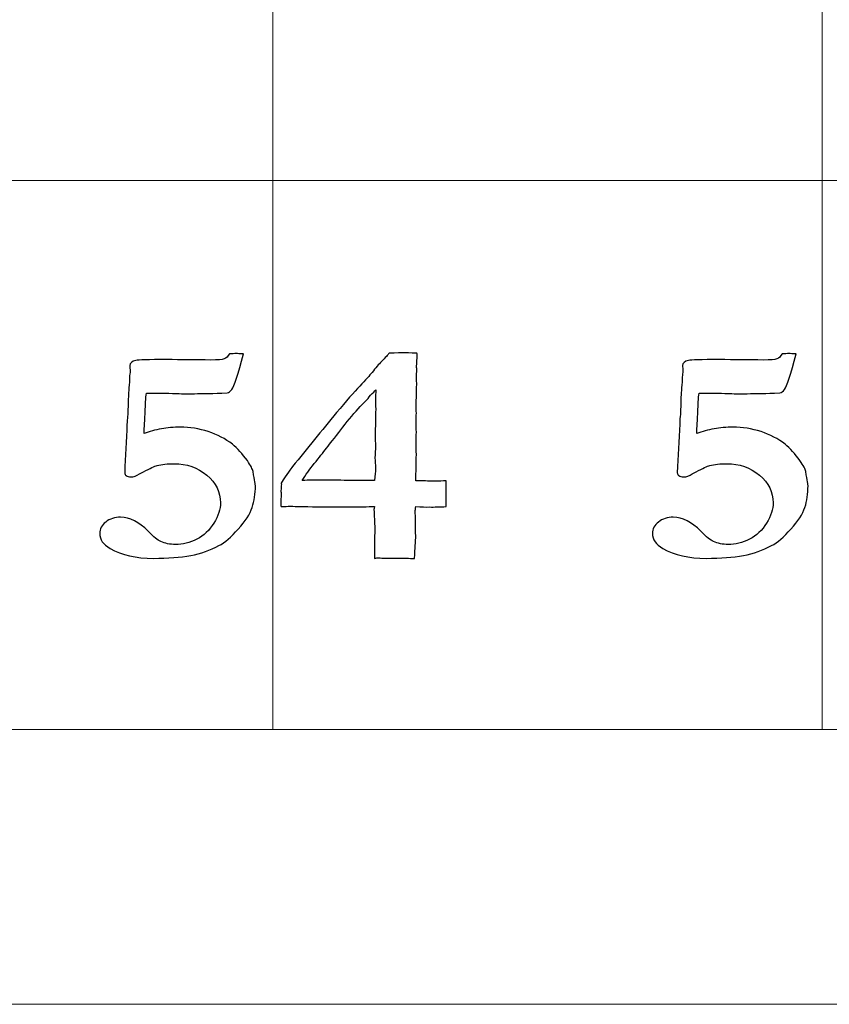
# Model space of a CAD drawing. Units: inches. Extents: x 0 to 96, y 0 to 36.
# Drawn here: x 31.8 to 32.7, y 0 to 1.1 of the extents above; entities that cross this region are included whole.
import ezdxf

# ---------------------------------------------------------------- set-up
doc = ezdxf.new("R2010")
doc.units = ezdxf.units.IN
doc.header["$MEASUREMENT"] = 0
for name, color, linetype, true_color in [('1', 7, 'CONTINUOUS', 0xffffff), ('30', 7, 'CONTINUOUS', 0xffffff), ('Top$2', 7, 'CONTINUOUS', 0xffffff)]:
    doc.layers.add(name, color=color, linetype=linetype, true_color=true_color)

# ---------------------------------------------------------------- blocks, each defined once
blk = doc.blocks.new('00217NBH')
at = {"layer": '1', "color": 9, "linetype": 'Continuous', "lineweight": 18}
for p, q in [((32.1, 0.3), (32.1, 35.7)), ((32.7, 0.3), (32.7, 35.7)), ((96, 0.9), (0.4, 0.9))]:
    blk.add_line(p, q, dxfattribs=at)
at = {"layer": '1', "color": 18, "linetype": 'Continuous', "lineweight": 18}
blk.add_line((96, 0.3), (0.4, 0.3), dxfattribs=at)
at = {"layer": '1', "color": 18, "linetype": 'Continuous', "lineweight": 25}
for points, knots in [([(32.0467, 0.7049), (32.0489, 0.7058), (32.0508, 0.7077), (32.0525, 0.7105), (32.0551, 0.7106), (32.0576, 0.7107), (32.0602, 0.7107), (32.0612, 0.7107), (32.0637, 0.7107), (32.0677, 0.7105), (32.0619, 0.6881), (32.0576, 0.6751), (32.055, 0.6716), (32.0533, 0.6693), (32.0516, 0.6681), (32.05, 0.6679), (32.0332, 0.6673), (32.0243, 0.667), (32.0215, 0.667), (32.0196, 0.667), (32.0177, 0.667), (32.0133, 0.667), (32.0088, 0.6669), (32.0043, 0.6669), (32.0021, 0.6669), (31.9987, 0.667), (31.9943, 0.6672), (31.9826, 0.6675), (31.9741, 0.6677), (31.9672, 0.6677), (31.9649, 0.6677), (31.9618, 0.6675), (31.9613, 0.6644), (31.961, 0.6621), (31.961, 0.6608), (31.9606, 0.6536), (31.9603, 0.6463), (31.9597, 0.6338), (31.9594, 0.6286), (31.9591, 0.6234), (31.9651, 0.6257), (31.9714, 0.6274), (31.9847, 0.6298), (31.9916, 0.6304), (32.0092, 0.6304), (32.0194, 0.6288), (32.0393, 0.6222), (32.0481, 0.6177), (32.0556, 0.6118), (32.0612, 0.6073), (32.0666, 0.6014), (32.072, 0.5939), (32.0757, 0.5885), (32.0778, 0.5845), (32.0783, 0.5819), (32.0799, 0.572), (32.0808, 0.5668), (32.0808, 0.5577), (32.0796, 0.5498), (32.0773, 0.5428), (32.075, 0.5357), (32.0699, 0.5277), (32.0542, 0.5104), (32.0472, 0.5043), (32.041, 0.501), (32.0315, 0.4959), (32.0212, 0.4922), (31.999, 0.4882), (31.9854, 0.4871), (31.9505, 0.4871), (31.9348, 0.4907), (31.9145, 0.5023), (31.9107, 0.5078), (31.9107, 0.5191), (31.9129, 0.5233), (31.9217, 0.5302), (31.9271, 0.532), (31.9435, 0.532), (31.9535, 0.5269), (31.9637, 0.5167), (31.9697, 0.5105), (31.9742, 0.5068), (31.9773, 0.5055), (31.9821, 0.5034), (31.9874, 0.5023), (32.0014, 0.5023), (32.0092, 0.5042), (32.0244, 0.512), (32.0306, 0.5178), (32.0354, 0.5257), (32.0403, 0.5335), (32.0426, 0.5409), (32.0426, 0.5594), (32.0377, 0.5695), (32.0177, 0.5864), (32.0058, 0.5905), (31.9848, 0.5905), (31.9786, 0.5898), (31.9707, 0.5878), (31.9658, 0.5856), (31.9555, 0.5801), (31.9525, 0.5785), (31.9495, 0.577), (31.9478, 0.5764), (31.9462, 0.5761), (31.9426, 0.5761), (31.9408, 0.5766), (31.9395, 0.5775), (31.9384, 0.5783), (31.938, 0.5793), (31.938, 0.5807), (31.9388, 0.5983), (31.9397, 0.616), (31.9405, 0.6337), (31.9405, 0.636), (31.9406, 0.6381), (31.9409, 0.6399), (31.9412, 0.6417), (31.9414, 0.6463), (31.9417, 0.6539), (31.9418, 0.6614), (31.9421, 0.6668), (31.9424, 0.6701), (31.9428, 0.6748), (31.9431, 0.6788), (31.9432, 0.6819), (31.9432, 0.6842), (31.9433, 0.6863), (31.9436, 0.6884), (31.9438, 0.6899), (31.9439, 0.691), (31.9439, 0.6916), (31.9438, 0.6937), (31.9437, 0.6957), (31.9436, 0.6978), (31.9436, 0.7004), (31.9458, 0.7023), (31.9527, 0.7039), (31.9639, 0.7042), (31.9838, 0.7042), (31.9999, 0.704), (32.0159, 0.7039), (32.0319, 0.7037), (32.0396, 0.7037), (32.0446, 0.7041), (32.0467, 0.7049)], [0, 0, 0, 0, 0.003344, 0.003344, 0.003344, 0.006477, 0.006477, 0.006477, 0.009546, 0.009546, 0.009546, 0.026279, 0.026279, 0.026279, 0.028882, 0.028882, 0.028882, 0.039721, 0.039721, 0.061398, 0.061398, 0.061398, 0.069384, 0.069384, 0.069384, 0.075364, 0.075364, 0.075364, 0.090542, 0.090542, 0.095007, 0.095007, 0.095007, 0.099054, 0.099054, 0.099054, 0.112073, 0.112073, 0.121457, 0.121457, 0.121457, 0.133246, 0.133246, 0.144881, 0.144881, 0.162205, 0.162205, 0.179497, 0.179497, 0.179497, 0.193803, 0.193803, 0.193803, 0.201854, 0.201854, 0.201854, 0.211139, 0.211139, 0.370153, 0.370153, 0.370153, 0.397576, 0.397576, 0.424984, 0.424984, 0.424984, 0.456778, 0.456778, 0.488822, 0.488822, 0.52652, 0.52652, 0.548881, 0.548881, 0.565066, 0.565066, 0.581251, 0.581251, 0.606121, 0.606121, 0.606121, 0.622621, 0.622621, 0.622621, 0.638128, 0.638128, 0.658468, 0.658468, 0.678741, 0.678741, 0.678741, 0.700471, 0.700471, 0.737552, 0.737552, 0.774804, 0.774804, 0.794065, 0.794065, 0.803858, 0.803858, 0.807848, 0.807848, 0.807848, 0.812418, 0.812418, 0.81836, 0.81836, 0.81836, 0.821748, 0.821748, 0.821748, 0.870777, 0.870777, 0.870777, 0.87653, 0.87653, 0.87653, 0.889423, 0.889423, 0.889423, 0.904393, 0.904393, 0.904393, 0.915376, 0.915376, 0.915376, 0.92142, 0.92142, 0.92142, 0.924385, 0.924385, 0.924385, 0.930069, 0.930069, 0.930069, 0.938719, 0.938719, 0.943417, 0.943417, 0.943417, 0.986644, 0.986644, 0.986644, 1, 1, 1, 1]), ([(32.2791, 0.5714), (32.2814, 0.5714), (32.2848, 0.5716), (32.2893, 0.5718), (32.2893, 0.5624), (32.2893, 0.5531), (32.2893, 0.5437), (32.2817, 0.5433), (32.2758, 0.5431), (32.2714, 0.5432), (32.2674, 0.5431), (32.2623, 0.5433), (32.256, 0.5437), (32.2555, 0.541), (32.2554, 0.5394), (32.2554, 0.5388), (32.2555, 0.5354), (32.2556, 0.5321), (32.2557, 0.5288), (32.2557, 0.5252), (32.2556, 0.5216), (32.2555, 0.5181), (32.2557, 0.5156), (32.2558, 0.5131), (32.256, 0.5107), (32.256, 0.5094), (32.2557, 0.506), (32.2554, 0.5006), (32.255, 0.4976), (32.2548, 0.4931), (32.2547, 0.4871), (32.2487, 0.4871), (32.2427, 0.4872), (32.2367, 0.4873), (32.233, 0.4873), (32.2293, 0.4873), (32.2227, 0.4873), (32.2204, 0.4873), (32.2177, 0.4875), (32.2165, 0.4877), (32.2153, 0.4878), (32.2144, 0.4878), (32.2128, 0.4875), (32.2108, 0.4871), (32.2109, 0.4979), (32.211, 0.5087), (32.2112, 0.5196), (32.2109, 0.5266), (32.2106, 0.5335), (32.2103, 0.5405), (32.2103, 0.5411), (32.2104, 0.5421), (32.2108, 0.5437), (32.204, 0.5436), (32.194, 0.5434), (32.1808, 0.5433), (32.1762, 0.5433), (32.1716, 0.5433), (32.1551, 0.5433), (32.1419, 0.5435), (32.1228, 0.5439), (32.1198, 0.544), (32.1163, 0.544), (32.1131, 0.5439), (32.1088, 0.5437), (32.1087, 0.5444), (32.1085, 0.5451), (32.1084, 0.5458), (32.1086, 0.5497), (32.1088, 0.5535), (32.109, 0.5574), (32.1089, 0.5586), (32.1087, 0.5598), (32.1086, 0.5611), (32.1088, 0.5634), (32.109, 0.5656), (32.1092, 0.5679), (32.1091, 0.5684), (32.1089, 0.5688), (32.1088, 0.5693), (32.1154, 0.5792), (32.1195, 0.5852), (32.1214, 0.5874), (32.1373, 0.607), (32.1533, 0.6266), (32.1693, 0.6463), (32.1801, 0.659), (32.1885, 0.6687), (32.2012, 0.6819), (32.2057, 0.6869), (32.2121, 0.6952), (32.2156, 0.6991), (32.2228, 0.7063), (32.2256, 0.7094), (32.2269, 0.7112), (32.2351, 0.7115), (32.2403, 0.7117), (32.245, 0.7117), (32.2499, 0.7115), (32.2572, 0.7112), (32.2574, 0.7106), (32.2575, 0.7099), (32.2576, 0.7092), (32.2573, 0.7051), (32.2571, 0.7009), (32.2568, 0.6968), (32.2569, 0.6954), (32.2571, 0.6939), (32.2572, 0.6925), (32.257, 0.6902), (32.2568, 0.6879), (32.2566, 0.6856), (32.2567, 0.6833), (32.2569, 0.681), (32.257, 0.6787), (32.2569, 0.6732), (32.2567, 0.6677), (32.2566, 0.6621), (32.2565, 0.6598), (32.2565, 0.6574), (32.2564, 0.655), (32.2565, 0.6519), (32.2565, 0.6487), (32.2566, 0.6456), (32.2565, 0.6427), (32.2565, 0.6398), (32.2564, 0.6369), (32.2565, 0.6329), (32.2565, 0.629), (32.2566, 0.625), (32.2565, 0.6212), (32.2565, 0.6174), (32.2564, 0.6136), (32.2565, 0.6092), (32.2565, 0.6048), (32.2566, 0.6004), (32.2564, 0.5909), (32.2562, 0.5814), (32.256, 0.5718), (32.2608, 0.5718), (32.2669, 0.5717), (32.2742, 0.5714), (32.2759, 0.5714), (32.2775, 0.5714), (32.2791, 0.5714)], [0, 0, 0, 0, 0.010273, 0.010273, 0.010273, 0.039003, 0.039003, 0.039003, 0.057217, 0.057217, 0.057217, 0.073027, 0.073027, 0.073027, 0.078074, 0.078074, 0.078074, 0.088342, 0.088342, 0.088342, 0.099247, 0.099247, 0.099247, 0.106829, 0.106829, 0.106829, 0.117111, 0.117111, 0.117111, 0.130981, 0.130981, 0.130981, 0.149427, 0.149427, 0.149427, 0.160735, 0.160735, 0.169636, 0.169636, 0.176822, 0.176822, 0.176822, 0.181686, 0.181686, 0.181686, 0.215986, 0.215986, 0.215986, 0.238053, 0.238053, 0.238053, 0.24147, 0.24147, 0.24147, 0.273102, 0.273102, 0.273102, 0.287675, 0.287675, 0.325183, 0.325183, 0.336945, 0.336945, 0.355624, 0.355624, 0.355624, 0.357956, 0.357956, 0.357956, 0.370387, 0.370387, 0.370387, 0.374399, 0.374399, 0.374399, 0.381783, 0.381783, 0.381783, 0.383326, 0.383326, 0.383326, 0.40699, 0.40699, 0.40699, 0.488604, 0.488604, 0.488604, 0.530226, 0.530226, 0.571643, 0.571643, 0.635251, 0.635251, 0.730231, 0.730231, 0.730231, 0.751098, 0.751098, 0.778385, 0.778385, 0.778385, 0.781171, 0.781171, 0.781171, 0.798129, 0.798129, 0.798129, 0.804059, 0.804059, 0.804059, 0.813411, 0.813411, 0.813411, 0.822825, 0.822825, 0.822825, 0.845387, 0.845387, 0.845387, 0.855133, 0.855133, 0.855133, 0.867953, 0.867953, 0.867953, 0.879748, 0.879748, 0.879748, 0.895984, 0.895984, 0.895984, 0.911452, 0.911452, 0.911452, 0.929398, 0.929398, 0.929398, 0.968368, 0.968368, 0.968368, 0.993162, 0.993162, 0.993162, 1, 1, 1, 1]), ([(32.6505, 0.7049), (32.6527, 0.7058), (32.6545, 0.7077), (32.6563, 0.7105), (32.6588, 0.7106), (32.6614, 0.7107), (32.664, 0.7107), (32.665, 0.7107), (32.6675, 0.7107), (32.6715, 0.7105), (32.6657, 0.6881), (32.6614, 0.6751), (32.6588, 0.6716), (32.6571, 0.6693), (32.6554, 0.6681), (32.6538, 0.6679), (32.637, 0.6673), (32.6281, 0.667), (32.6253, 0.667), (32.6234, 0.667), (32.6215, 0.667), (32.617, 0.667), (32.6126, 0.6669), (32.6081, 0.6669), (32.6059, 0.6669), (32.6025, 0.667), (32.598, 0.6672), (32.5863, 0.6675), (32.5779, 0.6677), (32.5709, 0.6677), (32.5687, 0.6677), (32.5656, 0.6675), (32.5651, 0.6644), (32.5647, 0.6621), (32.5647, 0.6608), (32.5644, 0.6536), (32.5641, 0.6463), (32.5635, 0.6338), (32.5631, 0.6286), (32.5629, 0.6234), (32.5689, 0.6257), (32.5752, 0.6274), (32.5884, 0.6298), (32.5954, 0.6304), (32.6129, 0.6304), (32.6231, 0.6288), (32.6431, 0.6222), (32.6519, 0.6177), (32.6594, 0.6118), (32.665, 0.6073), (32.6704, 0.6014), (32.6757, 0.5939), (32.6795, 0.5885), (32.6816, 0.5845), (32.682, 0.5819), (32.6837, 0.572), (32.6845, 0.5668), (32.6845, 0.5577), (32.6834, 0.5498), (32.6811, 0.5428), (32.6787, 0.5357), (32.6737, 0.5277), (32.658, 0.5104), (32.651, 0.5043), (32.6447, 0.501), (32.6352, 0.4959), (32.625, 0.4922), (32.6027, 0.4882), (32.5892, 0.4871), (32.5543, 0.4871), (32.5385, 0.4907), (32.5183, 0.5023), (32.5145, 0.5078), (32.5145, 0.5191), (32.5167, 0.5233), (32.5255, 0.5302), (32.5309, 0.532), (32.5472, 0.532), (32.5573, 0.5269), (32.5675, 0.5167), (32.5735, 0.5105), (32.578, 0.5068), (32.5811, 0.5055), (32.5859, 0.5034), (32.5912, 0.5023), (32.6052, 0.5023), (32.6129, 0.5042), (32.6281, 0.512), (32.6344, 0.5178), (32.6392, 0.5257), (32.644, 0.5335), (32.6464, 0.5409), (32.6464, 0.5594), (32.6414, 0.5695), (32.6215, 0.5864), (32.6096, 0.5905), (32.5886, 0.5905), (32.5824, 0.5898), (32.5745, 0.5878), (32.5695, 0.5856), (32.5593, 0.5801), (32.5563, 0.5785), (32.5533, 0.577), (32.5516, 0.5764), (32.55, 0.5761), (32.5464, 0.5761), (32.5446, 0.5766), (32.5432, 0.5775), (32.5422, 0.5783), (32.5417, 0.5793), (32.5417, 0.5807), (32.5426, 0.5983), (32.5434, 0.616), (32.5443, 0.6337), (32.5443, 0.636), (32.5444, 0.6381), (32.5446, 0.6399), (32.545, 0.6417), (32.5452, 0.6463), (32.5454, 0.6539), (32.5456, 0.6614), (32.5458, 0.6668), (32.5461, 0.6701), (32.5465, 0.6748), (32.5468, 0.6788), (32.547, 0.6819), (32.547, 0.6842), (32.5471, 0.6863), (32.5474, 0.6884), (32.5476, 0.6899), (32.5476, 0.691), (32.5476, 0.6916), (32.5476, 0.6937), (32.5475, 0.6957), (32.5474, 0.6978), (32.5474, 0.7004), (32.5496, 0.7023), (32.5565, 0.7039), (32.5676, 0.7042), (32.5876, 0.7042), (32.6036, 0.704), (32.6197, 0.7039), (32.6357, 0.7037), (32.6434, 0.7037), (32.6483, 0.7041), (32.6505, 0.7049)], [0, 0, 0, 0, 0.003344, 0.003344, 0.003344, 0.006477, 0.006477, 0.006477, 0.009546, 0.009546, 0.009546, 0.026279, 0.026279, 0.026279, 0.028882, 0.028882, 0.028882, 0.039721, 0.039721, 0.061398, 0.061398, 0.061398, 0.069384, 0.069384, 0.069384, 0.075364, 0.075364, 0.075364, 0.090542, 0.090542, 0.095007, 0.095007, 0.095007, 0.099054, 0.099054, 0.099054, 0.112073, 0.112073, 0.121457, 0.121457, 0.121457, 0.133246, 0.133246, 0.144881, 0.144881, 0.162205, 0.162205, 0.179497, 0.179497, 0.179497, 0.193803, 0.193803, 0.193803, 0.201854, 0.201854, 0.201854, 0.211139, 0.211139, 0.370153, 0.370153, 0.370153, 0.397576, 0.397576, 0.424984, 0.424984, 0.424984, 0.456778, 0.456778, 0.488822, 0.488822, 0.52652, 0.52652, 0.548881, 0.548881, 0.565066, 0.565066, 0.581251, 0.581251, 0.606121, 0.606121, 0.606121, 0.622621, 0.622621, 0.622621, 0.638128, 0.638128, 0.658468, 0.658468, 0.678741, 0.678741, 0.678741, 0.700471, 0.700471, 0.737552, 0.737552, 0.774804, 0.774804, 0.794065, 0.794065, 0.803858, 0.803858, 0.807848, 0.807848, 0.807848, 0.812418, 0.812418, 0.81836, 0.81836, 0.81836, 0.821748, 0.821748, 0.821748, 0.870777, 0.870777, 0.870777, 0.87653, 0.87653, 0.87653, 0.889423, 0.889423, 0.889423, 0.904393, 0.904393, 0.904393, 0.915376, 0.915376, 0.915376, 0.92142, 0.92142, 0.92142, 0.924385, 0.924385, 0.924385, 0.930069, 0.930069, 0.930069, 0.938719, 0.938719, 0.943417, 0.943417, 0.943417, 0.986644, 0.986644, 0.986644, 1, 1, 1, 1]), ([(32.1988, 0.5722), (32.2028, 0.5721), (32.2068, 0.5721), (32.2108, 0.5721), (32.2115, 0.5777), (32.212, 0.5819), (32.212, 0.5858), (32.2119, 0.5879), (32.2117, 0.591), (32.2115, 0.594), (32.2114, 0.596), (32.2114, 0.5969), (32.2116, 0.6013), (32.2118, 0.6056), (32.212, 0.6099), (32.2119, 0.6137), (32.2117, 0.6174), (32.2115, 0.6212), (32.2118, 0.6308), (32.212, 0.6404), (32.2122, 0.6501), (32.2121, 0.6545), (32.2121, 0.6589), (32.212, 0.6633), (32.212, 0.6645), (32.2121, 0.6671), (32.2124, 0.6712), (32.2113, 0.6699), (32.2094, 0.6679), (32.2065, 0.6652), (32.2046, 0.6626), (32.203, 0.6607), (32.2017, 0.6595), (32.1963, 0.6541), (32.1902, 0.6475), (32.1835, 0.6395), (32.1772, 0.6315), (32.171, 0.6235), (32.1647, 0.6154), (32.1629, 0.6132), (32.1608, 0.6106), (32.1586, 0.6076), (32.1549, 0.6027), (32.1503, 0.597), (32.1399, 0.5843), (32.1355, 0.5782), (32.132, 0.5721), (32.1362, 0.5724), (32.1391, 0.5726), (32.1406, 0.5726), (32.1439, 0.5726), (32.1473, 0.5725), (32.1506, 0.5724), (32.1573, 0.5724), (32.164, 0.5724), (32.1707, 0.5724), (32.1801, 0.5723), (32.1895, 0.5722), (32.1988, 0.5722)], [0, 0, 0, 0, 0.040811, 0.040811, 0.040811, 0.083995, 0.083995, 0.101269, 0.101269, 0.101269, 0.120879, 0.120879, 0.120879, 0.163593, 0.163593, 0.163593, 0.200518, 0.200518, 0.200518, 0.295554, 0.295554, 0.295554, 0.339045, 0.339045, 0.339045, 0.364845, 0.364845, 0.364845, 0.392519, 0.392519, 0.392519, 0.416857, 0.416857, 0.416857, 0.505607, 0.505607, 0.505607, 0.606056, 0.606056, 0.606056, 0.638582, 0.638582, 0.638582, 0.709571, 0.709571, 0.781412, 0.781412, 0.781412, 0.809454, 0.809454, 0.809454, 0.842328, 0.842328, 0.842328, 0.908065, 0.908065, 0.908065, 1, 1, 1, 1])]:
    blk.add_open_spline(points, degree=3, knots=knots, dxfattribs=at)
at = {"layer": '30', "color": 9, "linetype": 'Continuous', "lineweight": 18}
for p, q in [((59.7, 0.3), (0.3, 0.3)), ((0, 0), (60, 0))]:
    blk.add_line(p, q, dxfattribs=at)

msp = doc.modelspace()

# ---------------------------------------------------------------- linework, layer by layer
at = {"layer": 'Top$2', "color": 9, "linetype": 'Continuous', "lineweight": 18}
for p, q in [((32.1, 0.3), (32.1, 35.7)), ((32.7, 0.3), (32.7, 35.7)), ((96, 0.9), (0.4, 0.9))]:
    msp.add_line(p, q, dxfattribs=at)
at = {"layer": 'Top$2', "color": 18, "linetype": 'Continuous', "lineweight": 18}
msp.add_line((96, 0.3), (0.4, 0.3), dxfattribs=at)
at = {"layer": 'Top$2', "color": 18, "linetype": 'Continuous', "lineweight": 25}
for points, knots in [([(32.0467, 0.7049), (32.0489, 0.7058), (32.0508, 0.7077), (32.0525, 0.7105), (32.0551, 0.7106), (32.0576, 0.7107), (32.0602, 0.7107), (32.0612, 0.7107), (32.0637, 0.7107), (32.0677, 0.7105), (32.0619, 0.6881), (32.0576, 0.6751), (32.055, 0.6716), (32.0533, 0.6693), (32.0516, 0.6681), (32.05, 0.6679), (32.0332, 0.6673), (32.0243, 0.667), (32.0215, 0.667), (32.0196, 0.667), (32.0177, 0.667), (32.0133, 0.667), (32.0088, 0.6669), (32.0043, 0.6669), (32.0021, 0.6669), (31.9987, 0.667), (31.9943, 0.6672), (31.9826, 0.6675), (31.9741, 0.6677), (31.9672, 0.6677), (31.9649, 0.6677), (31.9618, 0.6675), (31.9613, 0.6644), (31.961, 0.6621), (31.961, 0.6608), (31.9606, 0.6536), (31.9603, 0.6463), (31.9597, 0.6338), (31.9594, 0.6286), (31.9591, 0.6234), (31.9651, 0.6257), (31.9714, 0.6274), (31.9847, 0.6298), (31.9916, 0.6304), (32.0092, 0.6304), (32.0194, 0.6288), (32.0393, 0.6222), (32.0481, 0.6177), (32.0556, 0.6118), (32.0612, 0.6073), (32.0666, 0.6014), (32.072, 0.5939), (32.0757, 0.5885), (32.0778, 0.5845), (32.0783, 0.5819), (32.0799, 0.572), (32.0808, 0.5668), (32.0808, 0.5577), (32.0796, 0.5498), (32.0773, 0.5428), (32.075, 0.5357), (32.0699, 0.5277), (32.0542, 0.5104), (32.0472, 0.5043), (32.041, 0.501), (32.0315, 0.4959), (32.0212, 0.4922), (31.999, 0.4882), (31.9854, 0.4871), (31.9505, 0.4871), (31.9348, 0.4907), (31.9145, 0.5023), (31.9107, 0.5078), (31.9107, 0.5191), (31.9129, 0.5233), (31.9217, 0.5302), (31.9271, 0.532), (31.9435, 0.532), (31.9535, 0.5269), (31.9637, 0.5167), (31.9697, 0.5105), (31.9742, 0.5068), (31.9773, 0.5055), (31.9821, 0.5034), (31.9874, 0.5023), (32.0014, 0.5023), (32.0092, 0.5042), (32.0244, 0.512), (32.0306, 0.5178), (32.0354, 0.5257), (32.0403, 0.5335), (32.0426, 0.5409), (32.0426, 0.5594), (32.0377, 0.5695), (32.0177, 0.5864), (32.0058, 0.5905), (31.9848, 0.5905), (31.9786, 0.5898), (31.9707, 0.5878), (31.9658, 0.5856), (31.9555, 0.5801), (31.9525, 0.5785), (31.9495, 0.577), (31.9478, 0.5764), (31.9462, 0.5761), (31.9426, 0.5761), (31.9408, 0.5766), (31.9395, 0.5775), (31.9384, 0.5783), (31.938, 0.5793), (31.938, 0.5807), (31.9388, 0.5983), (31.9397, 0.616), (31.9405, 0.6337), (31.9405, 0.636), (31.9406, 0.6381), (31.9409, 0.6399), (31.9412, 0.6417), (31.9414, 0.6463), (31.9417, 0.6539), (31.9418, 0.6614), (31.9421, 0.6668), (31.9424, 0.6701), (31.9428, 0.6748), (31.9431, 0.6788), (31.9432, 0.6819), (31.9432, 0.6842), (31.9433, 0.6863), (31.9436, 0.6884), (31.9438, 0.6899), (31.9439, 0.691), (31.9439, 0.6916), (31.9438, 0.6937), (31.9437, 0.6957), (31.9436, 0.6978), (31.9436, 0.7004), (31.9458, 0.7023), (31.9527, 0.7039), (31.9639, 0.7042), (31.9838, 0.7042), (31.9999, 0.704), (32.0159, 0.7039), (32.0319, 0.7037), (32.0396, 0.7037), (32.0446, 0.7041), (32.0467, 0.7049)], [0, 0, 0, 0, 0.003344, 0.003344, 0.003344, 0.006477, 0.006477, 0.006477, 0.009546, 0.009546, 0.009546, 0.026279, 0.026279, 0.026279, 0.028882, 0.028882, 0.028882, 0.039721, 0.039721, 0.061398, 0.061398, 0.061398, 0.069384, 0.069384, 0.069384, 0.075364, 0.075364, 0.075364, 0.090542, 0.090542, 0.095007, 0.095007, 0.095007, 0.099054, 0.099054, 0.099054, 0.112073, 0.112073, 0.121457, 0.121457, 0.121457, 0.133246, 0.133246, 0.144881, 0.144881, 0.162205, 0.162205, 0.179497, 0.179497, 0.179497, 0.193803, 0.193803, 0.193803, 0.201854, 0.201854, 0.201854, 0.211139, 0.211139, 0.370153, 0.370153, 0.370153, 0.397576, 0.397576, 0.424984, 0.424984, 0.424984, 0.456778, 0.456778, 0.488822, 0.488822, 0.52652, 0.52652, 0.548881, 0.548881, 0.565066, 0.565066, 0.581251, 0.581251, 0.606121, 0.606121, 0.606121, 0.622621, 0.622621, 0.622621, 0.638128, 0.638128, 0.658468, 0.658468, 0.678741, 0.678741, 0.678741, 0.700471, 0.700471, 0.737552, 0.737552, 0.774804, 0.774804, 0.794065, 0.794065, 0.803858, 0.803858, 0.807848, 0.807848, 0.807848, 0.812418, 0.812418, 0.81836, 0.81836, 0.81836, 0.821748, 0.821748, 0.821748, 0.870777, 0.870777, 0.870777, 0.87653, 0.87653, 0.87653, 0.889423, 0.889423, 0.889423, 0.904393, 0.904393, 0.904393, 0.915376, 0.915376, 0.915376, 0.92142, 0.92142, 0.92142, 0.924385, 0.924385, 0.924385, 0.930069, 0.930069, 0.930069, 0.938719, 0.938719, 0.943417, 0.943417, 0.943417, 0.986644, 0.986644, 0.986644, 1, 1, 1, 1]), ([(32.2791, 0.5714), (32.2814, 0.5714), (32.2848, 0.5716), (32.2893, 0.5718), (32.2893, 0.5624), (32.2893, 0.5531), (32.2893, 0.5437), (32.2817, 0.5433), (32.2758, 0.5431), (32.2714, 0.5432), (32.2674, 0.5431), (32.2623, 0.5433), (32.256, 0.5437), (32.2555, 0.541), (32.2554, 0.5394), (32.2554, 0.5388), (32.2555, 0.5354), (32.2556, 0.5321), (32.2557, 0.5288), (32.2557, 0.5252), (32.2556, 0.5216), (32.2555, 0.5181), (32.2557, 0.5156), (32.2558, 0.5131), (32.256, 0.5107), (32.256, 0.5094), (32.2557, 0.506), (32.2554, 0.5006), (32.255, 0.4976), (32.2548, 0.4931), (32.2547, 0.4871), (32.2487, 0.4871), (32.2427, 0.4872), (32.2367, 0.4873), (32.233, 0.4873), (32.2293, 0.4873), (32.2227, 0.4873), (32.2204, 0.4873), (32.2177, 0.4875), (32.2165, 0.4877), (32.2153, 0.4878), (32.2144, 0.4878), (32.2128, 0.4875), (32.2108, 0.4871), (32.2109, 0.4979), (32.211, 0.5087), (32.2112, 0.5196), (32.2109, 0.5266), (32.2106, 0.5335), (32.2103, 0.5405), (32.2103, 0.5411), (32.2104, 0.5421), (32.2108, 0.5437), (32.204, 0.5436), (32.194, 0.5434), (32.1808, 0.5433), (32.1762, 0.5433), (32.1716, 0.5433), (32.1551, 0.5433), (32.1419, 0.5435), (32.1228, 0.5439), (32.1198, 0.544), (32.1163, 0.544), (32.1131, 0.5439), (32.1088, 0.5437), (32.1087, 0.5444), (32.1085, 0.5451), (32.1084, 0.5458), (32.1086, 0.5497), (32.1088, 0.5535), (32.109, 0.5574), (32.1089, 0.5586), (32.1087, 0.5598), (32.1086, 0.5611), (32.1088, 0.5634), (32.109, 0.5656), (32.1092, 0.5679), (32.1091, 0.5684), (32.1089, 0.5688), (32.1088, 0.5693), (32.1154, 0.5792), (32.1195, 0.5852), (32.1214, 0.5874), (32.1373, 0.607), (32.1533, 0.6266), (32.1693, 0.6463), (32.1801, 0.659), (32.1885, 0.6687), (32.2012, 0.6819), (32.2057, 0.6869), (32.2121, 0.6952), (32.2156, 0.6991), (32.2228, 0.7063), (32.2256, 0.7094), (32.2269, 0.7112), (32.2351, 0.7115), (32.2403, 0.7117), (32.245, 0.7117), (32.2499, 0.7115), (32.2572, 0.7112), (32.2574, 0.7106), (32.2575, 0.7099), (32.2576, 0.7092), (32.2573, 0.7051), (32.2571, 0.7009), (32.2568, 0.6968), (32.2569, 0.6954), (32.2571, 0.6939), (32.2572, 0.6925), (32.257, 0.6902), (32.2568, 0.6879), (32.2566, 0.6856), (32.2567, 0.6833), (32.2569, 0.681), (32.257, 0.6787), (32.2569, 0.6732), (32.2567, 0.6677), (32.2566, 0.6621), (32.2565, 0.6598), (32.2565, 0.6574), (32.2564, 0.655), (32.2565, 0.6519), (32.2565, 0.6487), (32.2566, 0.6456), (32.2565, 0.6427), (32.2565, 0.6398), (32.2564, 0.6369), (32.2565, 0.6329), (32.2565, 0.629), (32.2566, 0.625), (32.2565, 0.6212), (32.2565, 0.6174), (32.2564, 0.6136), (32.2565, 0.6092), (32.2565, 0.6048), (32.2566, 0.6004), (32.2564, 0.5909), (32.2562, 0.5814), (32.256, 0.5718), (32.2608, 0.5718), (32.2669, 0.5717), (32.2742, 0.5714), (32.2759, 0.5714), (32.2775, 0.5714), (32.2791, 0.5714)], [0, 0, 0, 0, 0.010273, 0.010273, 0.010273, 0.039003, 0.039003, 0.039003, 0.057217, 0.057217, 0.057217, 0.073027, 0.073027, 0.073027, 0.078074, 0.078074, 0.078074, 0.088342, 0.088342, 0.088342, 0.099247, 0.099247, 0.099247, 0.106829, 0.106829, 0.106829, 0.117111, 0.117111, 0.117111, 0.130981, 0.130981, 0.130981, 0.149427, 0.149427, 0.149427, 0.160735, 0.160735, 0.169636, 0.169636, 0.176822, 0.176822, 0.176822, 0.181686, 0.181686, 0.181686, 0.215986, 0.215986, 0.215986, 0.238053, 0.238053, 0.238053, 0.24147, 0.24147, 0.24147, 0.273102, 0.273102, 0.273102, 0.287675, 0.287675, 0.325183, 0.325183, 0.336945, 0.336945, 0.355624, 0.355624, 0.355624, 0.357956, 0.357956, 0.357956, 0.370387, 0.370387, 0.370387, 0.374399, 0.374399, 0.374399, 0.381783, 0.381783, 0.381783, 0.383326, 0.383326, 0.383326, 0.40699, 0.40699, 0.40699, 0.488604, 0.488604, 0.488604, 0.530226, 0.530226, 0.571643, 0.571643, 0.635251, 0.635251, 0.730231, 0.730231, 0.730231, 0.751098, 0.751098, 0.778385, 0.778385, 0.778385, 0.781171, 0.781171, 0.781171, 0.798129, 0.798129, 0.798129, 0.804059, 0.804059, 0.804059, 0.813411, 0.813411, 0.813411, 0.822825, 0.822825, 0.822825, 0.845387, 0.845387, 0.845387, 0.855133, 0.855133, 0.855133, 0.867953, 0.867953, 0.867953, 0.879748, 0.879748, 0.879748, 0.895984, 0.895984, 0.895984, 0.911452, 0.911452, 0.911452, 0.929398, 0.929398, 0.929398, 0.968368, 0.968368, 0.968368, 0.993162, 0.993162, 0.993162, 1, 1, 1, 1]), ([(32.6505, 0.7049), (32.6527, 0.7058), (32.6545, 0.7077), (32.6563, 0.7105), (32.6588, 0.7106), (32.6614, 0.7107), (32.664, 0.7107), (32.665, 0.7107), (32.6675, 0.7107), (32.6715, 0.7105), (32.6657, 0.6881), (32.6614, 0.6751), (32.6588, 0.6716), (32.6571, 0.6693), (32.6554, 0.6681), (32.6538, 0.6679), (32.637, 0.6673), (32.6281, 0.667), (32.6253, 0.667), (32.6234, 0.667), (32.6215, 0.667), (32.617, 0.667), (32.6126, 0.6669), (32.6081, 0.6669), (32.6059, 0.6669), (32.6025, 0.667), (32.598, 0.6672), (32.5863, 0.6675), (32.5779, 0.6677), (32.5709, 0.6677), (32.5687, 0.6677), (32.5656, 0.6675), (32.5651, 0.6644), (32.5647, 0.6621), (32.5647, 0.6608), (32.5644, 0.6536), (32.5641, 0.6463), (32.5635, 0.6338), (32.5631, 0.6286), (32.5629, 0.6234), (32.5689, 0.6257), (32.5752, 0.6274), (32.5884, 0.6298), (32.5954, 0.6304), (32.6129, 0.6304), (32.6231, 0.6288), (32.6431, 0.6222), (32.6519, 0.6177), (32.6594, 0.6118), (32.665, 0.6073), (32.6704, 0.6014), (32.6757, 0.5939), (32.6795, 0.5885), (32.6816, 0.5845), (32.682, 0.5819), (32.6837, 0.572), (32.6845, 0.5668), (32.6845, 0.5577), (32.6834, 0.5498), (32.6811, 0.5428), (32.6787, 0.5357), (32.6737, 0.5277), (32.658, 0.5104), (32.651, 0.5043), (32.6447, 0.501), (32.6352, 0.4959), (32.625, 0.4922), (32.6027, 0.4882), (32.5892, 0.4871), (32.5543, 0.4871), (32.5385, 0.4907), (32.5183, 0.5023), (32.5145, 0.5078), (32.5145, 0.5191), (32.5167, 0.5233), (32.5255, 0.5302), (32.5309, 0.532), (32.5472, 0.532), (32.5573, 0.5269), (32.5675, 0.5167), (32.5735, 0.5105), (32.578, 0.5068), (32.5811, 0.5055), (32.5859, 0.5034), (32.5912, 0.5023), (32.6052, 0.5023), (32.6129, 0.5042), (32.6281, 0.512), (32.6344, 0.5178), (32.6392, 0.5257), (32.644, 0.5335), (32.6464, 0.5409), (32.6464, 0.5594), (32.6414, 0.5695), (32.6215, 0.5864), (32.6096, 0.5905), (32.5886, 0.5905), (32.5824, 0.5898), (32.5745, 0.5878), (32.5695, 0.5856), (32.5593, 0.5801), (32.5563, 0.5785), (32.5533, 0.577), (32.5516, 0.5764), (32.55, 0.5761), (32.5464, 0.5761), (32.5446, 0.5766), (32.5432, 0.5775), (32.5422, 0.5783), (32.5417, 0.5793), (32.5417, 0.5807), (32.5426, 0.5983), (32.5434, 0.616), (32.5443, 0.6337), (32.5443, 0.636), (32.5444, 0.6381), (32.5446, 0.6399), (32.545, 0.6417), (32.5452, 0.6463), (32.5454, 0.6539), (32.5456, 0.6614), (32.5458, 0.6668), (32.5461, 0.6701), (32.5465, 0.6748), (32.5468, 0.6788), (32.547, 0.6819), (32.547, 0.6842), (32.5471, 0.6863), (32.5474, 0.6884), (32.5476, 0.6899), (32.5476, 0.691), (32.5476, 0.6916), (32.5476, 0.6937), (32.5475, 0.6957), (32.5474, 0.6978), (32.5474, 0.7004), (32.5496, 0.7023), (32.5565, 0.7039), (32.5676, 0.7042), (32.5876, 0.7042), (32.6036, 0.704), (32.6197, 0.7039), (32.6357, 0.7037), (32.6434, 0.7037), (32.6483, 0.7041), (32.6505, 0.7049)], [0, 0, 0, 0, 0.003344, 0.003344, 0.003344, 0.006477, 0.006477, 0.006477, 0.009546, 0.009546, 0.009546, 0.026279, 0.026279, 0.026279, 0.028882, 0.028882, 0.028882, 0.039721, 0.039721, 0.061398, 0.061398, 0.061398, 0.069384, 0.069384, 0.069384, 0.075364, 0.075364, 0.075364, 0.090542, 0.090542, 0.095007, 0.095007, 0.095007, 0.099054, 0.099054, 0.099054, 0.112073, 0.112073, 0.121457, 0.121457, 0.121457, 0.133246, 0.133246, 0.144881, 0.144881, 0.162205, 0.162205, 0.179497, 0.179497, 0.179497, 0.193803, 0.193803, 0.193803, 0.201854, 0.201854, 0.201854, 0.211139, 0.211139, 0.370153, 0.370153, 0.370153, 0.397576, 0.397576, 0.424984, 0.424984, 0.424984, 0.456778, 0.456778, 0.488822, 0.488822, 0.52652, 0.52652, 0.548881, 0.548881, 0.565066, 0.565066, 0.581251, 0.581251, 0.606121, 0.606121, 0.606121, 0.622621, 0.622621, 0.622621, 0.638128, 0.638128, 0.658468, 0.658468, 0.678741, 0.678741, 0.678741, 0.700471, 0.700471, 0.737552, 0.737552, 0.774804, 0.774804, 0.794065, 0.794065, 0.803858, 0.803858, 0.807848, 0.807848, 0.807848, 0.812418, 0.812418, 0.81836, 0.81836, 0.81836, 0.821748, 0.821748, 0.821748, 0.870777, 0.870777, 0.870777, 0.87653, 0.87653, 0.87653, 0.889423, 0.889423, 0.889423, 0.904393, 0.904393, 0.904393, 0.915376, 0.915376, 0.915376, 0.92142, 0.92142, 0.92142, 0.924385, 0.924385, 0.924385, 0.930069, 0.930069, 0.930069, 0.938719, 0.938719, 0.943417, 0.943417, 0.943417, 0.986644, 0.986644, 0.986644, 1, 1, 1, 1]), ([(32.1988, 0.5722), (32.2028, 0.5721), (32.2068, 0.5721), (32.2108, 0.5721), (32.2115, 0.5777), (32.212, 0.5819), (32.212, 0.5858), (32.2119, 0.5879), (32.2117, 0.591), (32.2115, 0.594), (32.2114, 0.596), (32.2114, 0.5969), (32.2116, 0.6013), (32.2118, 0.6056), (32.212, 0.6099), (32.2119, 0.6137), (32.2117, 0.6174), (32.2115, 0.6212), (32.2118, 0.6308), (32.212, 0.6404), (32.2122, 0.6501), (32.2121, 0.6545), (32.2121, 0.6589), (32.212, 0.6633), (32.212, 0.6645), (32.2121, 0.6671), (32.2124, 0.6712), (32.2113, 0.6699), (32.2094, 0.6679), (32.2065, 0.6652), (32.2046, 0.6626), (32.203, 0.6607), (32.2017, 0.6595), (32.1963, 0.6541), (32.1902, 0.6475), (32.1835, 0.6395), (32.1772, 0.6315), (32.171, 0.6235), (32.1647, 0.6154), (32.1629, 0.6132), (32.1608, 0.6106), (32.1586, 0.6076), (32.1549, 0.6027), (32.1503, 0.597), (32.1399, 0.5843), (32.1355, 0.5782), (32.132, 0.5721), (32.1362, 0.5724), (32.1391, 0.5726), (32.1406, 0.5726), (32.1439, 0.5726), (32.1473, 0.5725), (32.1506, 0.5724), (32.1573, 0.5724), (32.164, 0.5724), (32.1707, 0.5724), (32.1801, 0.5723), (32.1895, 0.5722), (32.1988, 0.5722)], [0, 0, 0, 0, 0.040811, 0.040811, 0.040811, 0.083995, 0.083995, 0.101269, 0.101269, 0.101269, 0.120879, 0.120879, 0.120879, 0.163593, 0.163593, 0.163593, 0.200518, 0.200518, 0.200518, 0.295554, 0.295554, 0.295554, 0.339045, 0.339045, 0.339045, 0.364845, 0.364845, 0.364845, 0.392519, 0.392519, 0.392519, 0.416857, 0.416857, 0.416857, 0.505607, 0.505607, 0.505607, 0.606056, 0.606056, 0.606056, 0.638582, 0.638582, 0.638582, 0.709571, 0.709571, 0.781412, 0.781412, 0.781412, 0.809454, 0.809454, 0.809454, 0.842328, 0.842328, 0.842328, 0.908065, 0.908065, 0.908065, 1, 1, 1, 1])]:
    msp.add_open_spline(points, degree=3, knots=knots, dxfattribs=at)

# ---------------------------------------------------------------- block references
at = {"layer": '1', "color": 153, "linetype": 'Continuous', "lineweight": 18}
msp.add_blockref('00217NBH', (0, 0), dxfattribs=at)

doc.saveas('drawing.dxf')
